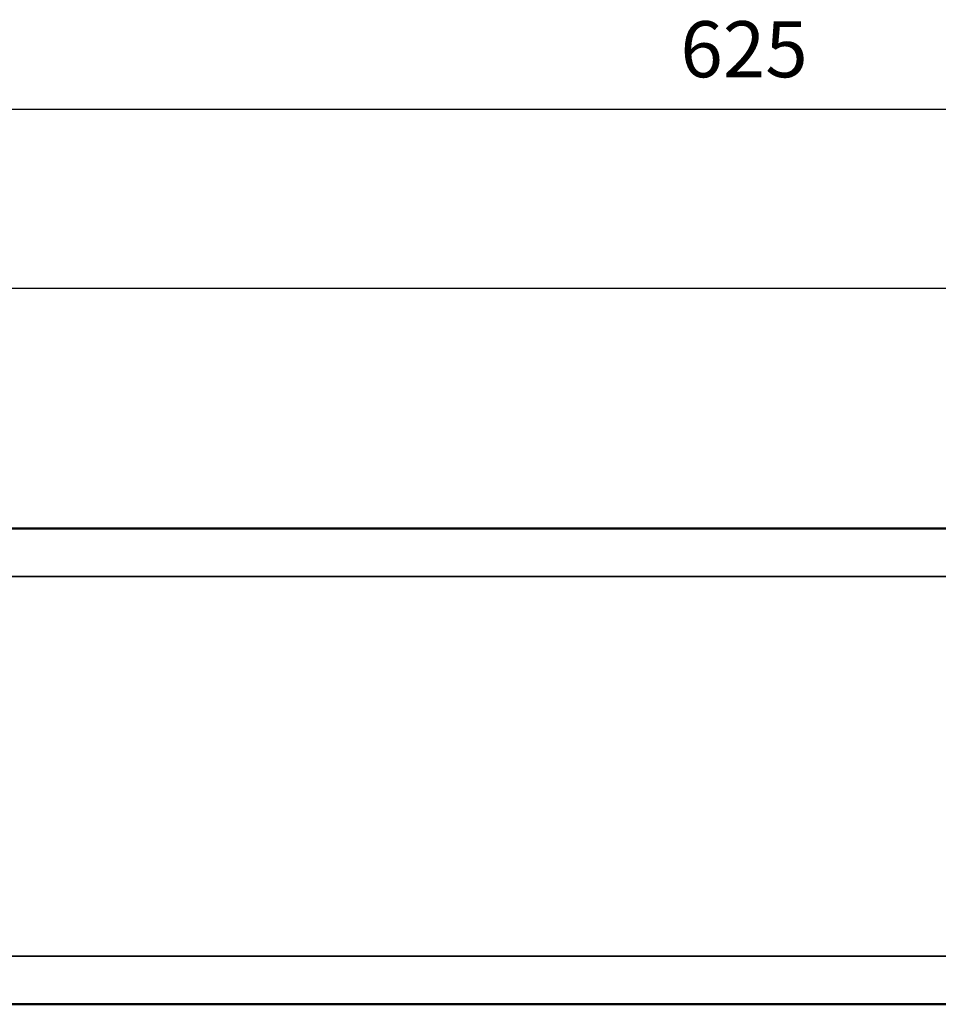
# Model space of a CAD drawing. Extents: x 4996 to 8369, y 352 to 2074.
# Drawn here: x 7672 to 7729, y 1228 to 1290 of the extents above; entities that cross this region are included whole.
import ezdxf

# ---------------------------------------------------------------- set-up
doc = ezdxf.new("R2010")
doc.units = 0
doc.layers.get('0').update_dxf_attribs({"lineweight": 25})
for name, color, linetype, lineweight in [('AM_5', 3, 'Continuous', 25), ('Sichtbar (ISO)', 7, 'Continuous', 50), ('Sichtbar schmal (ISO)', 3, 'Continuous', 35)]:
    doc.layers.add(name, color=color, linetype=linetype, lineweight=lineweight)
doc.styles.get("Standard").update_dxf_attribs({"font": 'ARIALN.TTF'})
doc.dimstyles.new('AM_DIN$0', dxfattribs={"dimtxt": 3.5, "dimasz": 2.5, "dimexe": 1, "dimexo": 1, "dimgap": 1.5, "dimtad": 1, "dimdsep": 46, "dimtxsty": 'Standard', "dimcen": 0, "dimclrd": 256, "dimclre": 256, "dimclrt": 2, "dimadec": 0, "dimazin": 2, "dimtp": 0.1, "dimtm": 0.1, "dimtfac": 0.71, "dimtdec": 3, "dimtmove": 0, "dimatfit": 3, "dimfxl": 1, "dimlwd": -1, "dimlwe": -1, "dimarcsym": 0})

# ---------------------------------------------------------------- blocks, each defined once
blk = doc.blocks.new('*D8')
at = {"layer": 'AM_5', "transparency": 16777216}
for p, q in [((7452.246, 1243.618), (7452.246, 1285.181)), ((8077.246, 1243.618), (8077.246, 1285.181)), ((7454.746, 1284.181), (8074.746, 1284.181))]:
    blk.add_line(p, q, dxfattribs=at)
for points in [[(7454.746, 1284.597), (7454.746, 1283.764), (7452.246, 1284.181)], [(8074.746, 1284.597), (8074.746, 1283.764), (8077.246, 1284.181)]]:
    blk.add_solid(points, dxfattribs=at)
at = {"layer": 'Defpoints', "color": 0, "transparency": 16777216}
for p in [(8077.246, 1284.181), (7452.246, 1242.618), (8077.246, 1242.618)]:
    blk.add_point(p, dxfattribs=at)
at = {"layer": 'AM_5', "color": 2, "transparency": 16777216, "insert": (7717.246, 1287.468), "char_height": 3.5, "attachment_point": 5}
blk.add_mtext('625', dxfattribs=at)
blk = doc.blocks.new('*D9')
at = {"layer": 'AM_5', "transparency": 16777216}
for p, q in [((7452.246, 1243.618), (7452.246, 1274.018)), ((7774.475, 1262.018), (7774.475, 1274.018)), ((7454.746, 1273.018), (7771.975, 1273.018))]:
    blk.add_line(p, q, dxfattribs=at)
for points in [[(7454.746, 1273.434), (7454.746, 1272.601), (7452.246, 1273.018)], [(7771.975, 1273.434), (7771.975, 1272.601), (7774.475, 1273.018)]]:
    blk.add_solid(points, dxfattribs=at)
at = {"layer": 'Defpoints', "color": 0, "transparency": 16777216}
for p in [(7774.475, 1273.018), (7774.475, 1261.018), (7452.246, 1242.618)]:
    blk.add_point(p, dxfattribs=at)
at = {"layer": 'AM_5', "color": 2, "transparency": 16777216, "insert": (7613.36, 1276.305), "char_height": 3.5, "attachment_point": 5}
blk.add_mtext('322', dxfattribs=at)
blk = doc.blocks.new('CDC-0252-0500-5-ACB-R_Drive_F')
at = {"layer": 'Sichtbar (ISO)'}
for p, q in [((2.5, 20.7), (622.5, 20.7)), ((2.5, -9), (304.75, -9))]:
    blk.add_line(p, q, dxfattribs=at)
at = {"layer": 'Sichtbar schmal (ISO)'}
for p, q in [((622.5, 17.7), (2.5, 17.7)), ((2.5, -6), (304.75, -6))]:
    blk.add_line(p, q, dxfattribs=at)
blk = doc.blocks.new('CDC-0252-0500-5-ACB-R_Drive+cable_F')
blk.add_blockref('CDC-0252-0500-5-ACB-R_Drive_F', (0, 0))
blk = doc.blocks.new('CDC-0252-0500-5-ACB-R_F')
blk.add_blockref('CDC-0252-0500-5-ACB-R_Drive+cable_F', (0, 0))

msp = doc.modelspace()

# ---------------------------------------------------------------- block references
msp.add_blockref('CDC-0252-0500-5-ACB-R_F', (7452.246, 1237.318))

# ---------------------------------------------------------------- dimensions: what is measured, and where the dimension line sits
at = {"layer": 'AM_5'}
dim = msp.add_linear_dim(base=(8077.246, 1284.181), p1=(7452.246, 1242.618), p2=(8077.246, 1242.618), dimstyle='AM_DIN$0', dxfattribs=at)
dim.commit()
dim.dimension.update_dxf_attribs({"geometry": '*D8', "text_midpoint": (7717.246, 1284.181), "dimtype": 160})
dim = msp.add_linear_dim(base=(7774.475, 1273.018), p1=(7452.246, 1242.618), p2=(7774.475, 1261.018), dimstyle='AM_DIN$0', override={"dimdec": 0}, dxfattribs=at)
dim.commit()
dim.dimension.update_dxf_attribs({"geometry": '*D9', "text_midpoint": (7613.36, 1276.305)})

doc.saveas('drawing.dxf')
